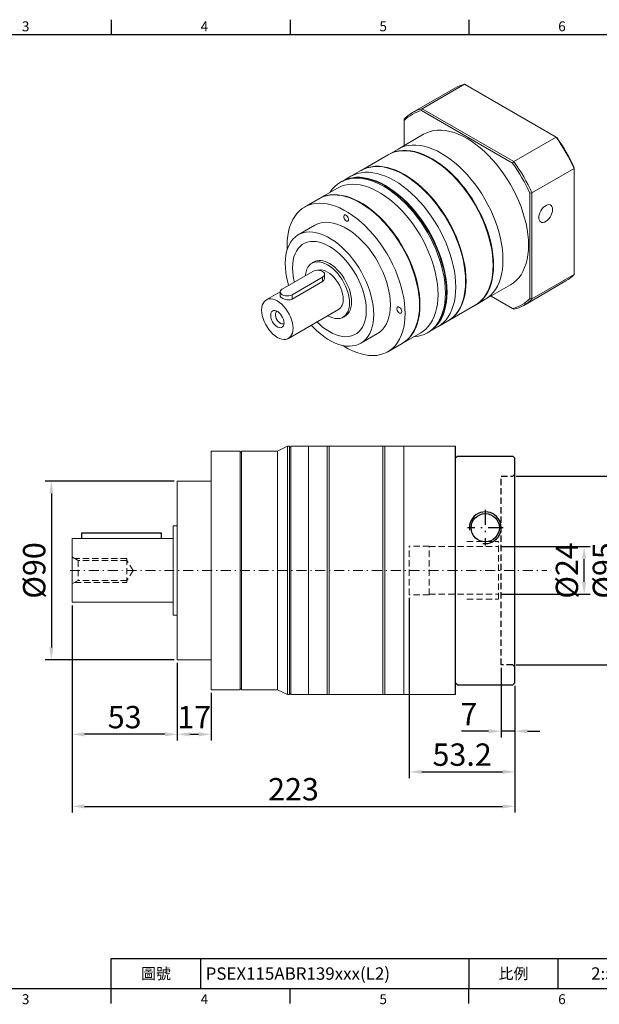
# Model space of a CAD drawing. Units: millimetres. Extents: x -20 to 2082, y -10 to 490.
# Drawn here: x 1524 to 1815, y -8 to 488 of the extents above; entities that cross this region are included whole.
import ezdxf
from ezdxf.enums import TextEntityAlignment as Align

# ---------------------------------------------------------------- set-up
doc = ezdxf.new("R2010")
doc.units = ezdxf.units.MM
doc.linetypes.add('CENTER2', pattern=[9.5, 5, -2, 0.5, -2])
doc.linetypes.add('HIDDEN2', pattern=[4.7625, 3.175, -1.5875])
doc.layers.add('DIM', color=3, linetype='Continuous')
for name, color, linetype, lineweight in [('中心', 3, 'CENTER2', 18), ('標註', 4, 'Continuous', 18), ('虛線', 1, 'HIDDEN2', 20)]:
    doc.layers.add(name, color=color, linetype=linetype, lineweight=lineweight)
doc.styles.add('ATTDEF', font='txt')
doc.styles.add('mytxt', font='gbeitc.shx', dxfattribs={"bigfont": 'chineset.shx'})
doc.dimstyles.new('X2.5', dxfattribs={"dimscale": 2.5, "dimtxt": 4.5, "dimasz": 2.5, "dimexe": 1.25, "dimexo": 0.625, "dimtad": 1, "dimdsep": 46, "dimtxsty": 'mytxt', "dimcen": 2.5, "dimclrd": 256, "dimclre": 256, "dimclrt": 256, "dimadec": 0, "dimazin": 2, "dimtfac": 1, "dimtmove": 0, "dimatfit": 3, "dimfxl": 0, "dimarcsym": 0})

# ---------------------------------------------------------------- blocks, each defined once
blk = doc.blocks.new('*D21')
at = {"layer": 'Defpoints', "color": 0}
for p in [(1765.93, 162.84), (1772.93, 153.84), (1765.93, 129.46)]:
    blk.add_point(p, dxfattribs=at)
at = {"layer": '標註', "lineweight": -2}
for p, q in [((1765.93, 161.28), (1765.93, 126.33)), ((1772.93, 152.28), (1772.93, 126.33)), ((1759.68, 129.46), (1746.08, 129.46)), ((1772.93, 129.46), (1765.93, 129.46)), ((1779.18, 129.46), (1785.43, 129.46))]:
    blk.add_line(p, q, dxfattribs=at)
at = {"layer": '標註'}
for points in [[(1759.68, 130.5), (1759.68, 128.41), (1765.93, 129.46)], [(1779.18, 130.5), (1779.18, 128.41), (1772.93, 129.46)]]:
    blk.add_solid(points, dxfattribs=at)
at = {"layer": '標註', "insert": (1749.76, 136.64), "char_height": 11.25, "attachment_point": 5, "style": 'mytxt'}
blk.add_mtext('7', dxfattribs=at)
blk = doc.blocks.new('*D22')
at = {"layer": 'Defpoints', "color": 0}
for p in [(1719.73, 198.09), (1772.93, 153.84), (1772.93, 109.01)]:
    blk.add_point(p, dxfattribs=at)
at = {"layer": '標註', "lineweight": -2}
for p, q in [((1719.73, 196.53), (1719.73, 105.88)), ((1772.93, 152.28), (1772.93, 105.88)), ((1725.98, 109.01), (1766.68, 109.01))]:
    blk.add_line(p, q, dxfattribs=at)
at = {"layer": '標註'}
for points in [[(1725.98, 110.05), (1725.98, 107.97), (1719.73, 109.01)], [(1766.68, 110.05), (1766.68, 107.97), (1772.93, 109.01)]]:
    blk.add_solid(points, dxfattribs=at)
at = {"layer": '標註', "insert": (1746.33, 116.2), "char_height": 11.25, "attachment_point": 5, "style": 'mytxt'}
blk.add_mtext('53.2', dxfattribs=at)
blk = doc.blocks.new('*D23')
at = {"layer": 'Defpoints', "color": 0}
for p in [(1549.93, 194.34), (1602.93, 165.34), (1549.93, 127.89)]:
    blk.add_point(p, dxfattribs=at)
at = {"layer": '標註', "lineweight": -2}
for p, q in [((1549.93, 192.78), (1549.93, 124.77)), ((1602.93, 163.78), (1602.93, 124.77)), ((1596.68, 127.89), (1556.18, 127.89))]:
    blk.add_line(p, q, dxfattribs=at)
at = {"layer": '標註'}
for points in [[(1556.18, 128.94), (1556.18, 126.85), (1549.93, 127.89)], [(1596.68, 128.94), (1596.68, 126.85), (1602.93, 127.89)]]:
    blk.add_solid(points, dxfattribs=at)
at = {"layer": '標註', "insert": (1576.43, 135.08), "char_height": 11.25, "attachment_point": 5, "style": 'mytxt'}
blk.add_mtext('53', dxfattribs=at)
blk = doc.blocks.new('*D24')
at = {"layer": 'Defpoints', "color": 0}
for p in [(1549.93, 194.34), (1772.93, 153.84), (1772.93, 91.61)]:
    blk.add_point(p, dxfattribs=at)
at = {"layer": '標註', "lineweight": -2}
for p, q in [((1549.93, 192.78), (1549.93, 88.49)), ((1772.93, 152.28), (1772.93, 88.49)), ((1556.18, 91.61), (1766.68, 91.61))]:
    blk.add_line(p, q, dxfattribs=at)
at = {"layer": '標註'}
for points in [[(1556.18, 92.65), (1556.18, 90.57), (1549.93, 91.61)], [(1766.68, 92.65), (1766.68, 90.57), (1772.93, 91.61)]]:
    blk.add_solid(points, dxfattribs=at)
at = {"layer": '標註', "insert": (1661.43, 98.8), "char_height": 11.25, "attachment_point": 5, "style": 'mytxt'}
blk.add_mtext('223', dxfattribs=at)
blk = doc.blocks.new('*D25')
at = {"layer": 'Defpoints', "color": 0}
for p in [(1764.73, 222.34), (1807.75, 222.34), (1764.73, 198.34)]:
    blk.add_point(p, dxfattribs=at)
at = {"layer": '標註', "lineweight": -2}
for p, q in [((1766.29, 222.34), (1810.87, 222.34)), ((1807.75, 204.59), (1807.75, 216.09)), ((1766.29, 198.34), (1810.87, 198.34))]:
    blk.add_line(p, q, dxfattribs=at)
at = {"layer": '標註'}
for points in [[(1806.71, 216.09), (1808.79, 216.09), (1807.75, 222.34)], [(1806.71, 204.59), (1808.79, 204.59), (1807.75, 198.34)]]:
    blk.add_solid(points, dxfattribs=at)
at = {"layer": '標註', "insert": (1800.56, 210.34), "char_height": 11.25, "attachment_point": 5, "rotation": 90, "style": 'mytxt'}
blk.add_mtext('%%c24', dxfattribs=at)
blk = doc.blocks.new('*D26')
at = {"layer": 'Defpoints', "color": 0}
for p in [(1602.93, 255.34), (1539.52, 165.34), (1602.93, 165.34)]:
    blk.add_point(p, dxfattribs=at)
at = {"layer": '標註', "lineweight": -2}
for p, q in [((1601.37, 255.34), (1536.4, 255.34)), ((1539.52, 249.09), (1539.52, 171.59)), ((1601.37, 165.34), (1536.4, 165.34))]:
    blk.add_line(p, q, dxfattribs=at)
at = {"layer": '標註'}
for points in [[(1538.48, 249.09), (1540.57, 249.09), (1539.52, 255.34)], [(1538.48, 171.59), (1540.57, 171.59), (1539.52, 165.34)]]:
    blk.add_solid(points, dxfattribs=at)
at = {"layer": '標註', "insert": (1532.34, 210.34), "char_height": 11.25, "attachment_point": 5, "rotation": 90, "style": 'mytxt'}
blk.add_mtext('%%c90', dxfattribs=at)
blk = doc.blocks.new('*D27')
at = {"layer": 'Defpoints', "color": 0}
for p in [(1602.93, 165.34), (1619.93, 150.34), (1619.93, 127.89)]:
    blk.add_point(p, dxfattribs=at)
at = {"layer": '標註', "lineweight": -2}
for p, q in [((1602.93, 163.78), (1602.93, 124.77)), ((1619.93, 148.78), (1619.93, 124.77)), ((1609.18, 127.89), (1613.68, 127.89))]:
    blk.add_line(p, q, dxfattribs=at)
at = {"layer": '標註'}
for points in [[(1609.18, 128.94), (1609.18, 126.85), (1602.93, 127.89)], [(1613.68, 128.94), (1613.68, 126.85), (1619.93, 127.89)]]:
    blk.add_solid(points, dxfattribs=at)
at = {"layer": '標註', "insert": (1611.43, 135.08), "char_height": 11.25, "attachment_point": 5, "style": 'mytxt'}
blk.add_mtext('17', dxfattribs=at)
blk = doc.blocks.new('*D28')
at = {"layer": 'Defpoints', "color": 0}
for p in [(1771.93, 257.84), (1826.35, 257.84), (1771.93, 162.84)]:
    blk.add_point(p, dxfattribs=at)
at = {"layer": '標註', "lineweight": -2}
for p, q in [((1773.49, 257.84), (1829.47, 257.84)), ((1826.35, 169.09), (1826.35, 251.59)), ((1773.49, 162.84), (1829.47, 162.84))]:
    blk.add_line(p, q, dxfattribs=at)
at = {"layer": '標註'}
for points in [[(1825.31, 251.59), (1827.39, 251.59), (1826.35, 257.84)], [(1825.31, 169.09), (1827.39, 169.09), (1826.35, 162.84)]]:
    blk.add_solid(points, dxfattribs=at)
at = {"layer": '標註', "insert": (1819.16, 210.34), "char_height": 11.25, "attachment_point": 5, "rotation": 90, "style": 'mytxt'}
blk.add_mtext('%%c95', dxfattribs=at)
blk = doc.blocks.new('gja420')
at = {"color": 0}
for p, q in [((101.5, 195), (101.5, 192)), ((137.5, 195), (137.5, 192)), ((173.5, 195), (173.5, 192)), ((0, 192), (275, 192)), ((101.5, 6), (275, 6)), ((101.5, 0), (101.5, 6)), ((119.5, 0), (119.5, 6)), ((173.5, 6), (173.5, 0)), ((173.5, 6), (173.5, 0)), ((191.5, 0), (191.5, 6)), ((0, 0), (275, 0)), ((101.5, -3), (101.5, 0)), ((137.5, -3), (137.5, 0)), ((173.5, -3), (173.5, 0))]:
    blk.add_line(p, q, dxfattribs=at)
at = {"layer": 'DIM'}
blk.add_line((199.5, 0), (199.5, 0), dxfattribs=at)
at = {"color": 0}
for s, p in [('3', (83.5, 192.66)), ('4', (119.5, 192.66)), ('5', (155.5, 192.66)), ('6', (191.5, 192.66)), ('3', (83.5, -3.16)), ('4', (119.5, -3.16)), ('5', (155.5, -3.16)), ('6', (191.5, -3.16))]:
    blk.add_text(s, height=2, dxfattribs=at).set_placement(p)
at = {"color": 0, "char_height": 2.2, "width": 7, "attachment_point": 5}
for s, insert in [('\\f標楷體|b0|i0|c136|p65;圖號', (110.5, 3)), ('{\\fDFKai-SB|b0|i0|c136|p65;比例}', (182.5, 3))]:
    blk.add_mtext(s, dxfattribs=dict(at, insert=insert))
at = {"color": 4, "style": 'ATTDEF'}
blk.add_attdef('料號', text='', height=2.5, dxfattribs=at).set_placement((120.5, 3), align=Align.MIDDLE_LEFT)
for tag, p in [('比例', (200.5, 3)), ('版本', (236.5, 3))]:
    blk.add_attdef(tag, text='', height=2.5, dxfattribs=at).set_placement(p, align=Align.MIDDLE_CENTER)

msp = doc.modelspace()

# ---------------------------------------------------------------- linework, layer by layer
at = {"color": 7, "linetype": 'Continuous', "lineweight": 15}
for p, q in [((1742.609, 453.02), (1721.325, 440.733)), ((1726.239, 442.713), (1747.523, 455)), ((1793.691, 428.348), (1747.523, 455)), ((1726.239, 442.713), (1725.903, 441.764)), ((1771.752, 415.296), (1725.903, 441.764)), ((1726.239, 442.713), (1772.407, 416.061)), ((1717.149, 437.465), (1717.149, 436.709)), ((1717.149, 436.709), (1717.149, 424.178)), ((1726.954, 429.839), (1714.085, 422.409)), ((1772.407, 416.061), (1793.691, 428.348)), ((1793.691, 428.348), (1794.026, 428.154)), ((1714.085, 422.409), (1709.383, 419.695)), ((1709.135, 419.552), (1695.524, 411.694)), ((1695.276, 411.551), (1690.326, 408.694)), ((1772.407, 416.061), (1771.752, 415.296)), ((1781.496, 400.318), (1802.78, 412.605)), ((1802.78, 412.605), (1802.78, 412.992)), ((1802.78, 359.292), (1802.78, 412.605)), ((1690.326, 408.694), (1685.921, 406.15)), ((1683.529, 402.749), (1674.422, 397.491)), ((1685.674, 406.008), (1685.129, 405.693)), ((1674.174, 397.348), (1666.948, 393.177)), ((1780.506, 400.134), (1781.496, 400.318)), ((1780.506, 347.189), (1780.506, 400.134)), ((1781.496, 400.318), (1781.496, 347.005)), ((1672.197, 384.083), (1663.783, 379.225)), ((1672.434, 365.953), (1670.702, 364.953)), ((1671.117, 360.805), (1655.772, 351.947)), ((1660.722, 349.089), (1676.066, 357.947)), ((1676.066, 355.775), (1676.066, 357.947)), ((1677.092, 357.434), (1677.092, 359.376)), ((1781.496, 347.005), (1802.78, 359.292)), ((1660.722, 346.916), (1676.066, 355.775)), ((1757.832, 346.63), (1770.701, 354.059)), ((1777.32, 343.736), (1798.604, 356.023)), ((1654.749, 350.57), (1647.698, 346.5)), ((1654.747, 350.518), (1654.747, 348.576)), ((1660.722, 346.916), (1660.722, 349.089)), ((1760.898, 348.4), (1771.752, 342.134)), ((1772.407, 341.756), (1760.898, 348.4)), ((1780.506, 347.189), (1781.496, 347.005)), ((1739.27, 335.915), (1752.882, 343.773)), ((1753.129, 343.915), (1757.832, 346.63)), ((1771.752, 342.134), (1772.407, 341.756)), ((1658.897, 327.101), (1684.141, 341.674)), ((1686.381, 337.794), (1688.112, 338.793)), ((1729.668, 330.371), (1734.073, 332.914)), ((1734.073, 332.914), (1739.023, 335.772)), ((1695.28, 324.664), (1703.695, 329.522)), ((1716.418, 324.743), (1725.526, 330.001)), ((1728.876, 329.914), (1729.42, 330.228)), ((1708.944, 320.428), (1716.171, 324.6)), ((1658.428, 272.843), (1653.428, 270.343)), ((1659.378, 272.843), (1658.428, 272.843)), ((1658.428, 272.843), (1658.428, 147.843)), ((1659.378, 272.843), (1659.378, 147.843)), ((1668.928, 272.843), (1660.178, 272.843)), ((1660.178, 272.843), (1660.178, 147.843)), ((1716.928, 272.843), (1668.928, 272.843)), ((1668.928, 269.343), (1668.928, 272.843)), ((1678.428, 147.843), (1678.428, 272.843)), ((1679.428, 147.843), (1679.428, 272.843)), ((1706.428, 147.843), (1706.428, 272.843)), ((1707.428, 147.843), (1707.428, 272.843)), ((1716.928, 272.843), (1742.928, 272.843)), ((1716.928, 147.843), (1716.928, 272.843)), ((1634.528, 270.343), (1619.928, 270.343)), ((1619.928, 270.343), (1619.928, 150.343)), ((1634.528, 270.343), (1634.528, 150.343)), ((1635.328, 269.943), (1634.528, 269.943)), ((1653.428, 270.343), (1635.328, 270.343)), ((1635.328, 270.343), (1635.328, 150.343)), ((1653.428, 270.343), (1653.428, 150.343)), ((1660.178, 272.443), (1659.378, 272.443)), ((1668.928, 270.553), (1668.928, 268.576)), ((1668.928, 269.343), (1668.928, 262.343)), ((1668.928, 262.343), (1668.928, 268.576)), ((1668.928, 262.343), (1668.928, 227.135)), ((1668.928, 158.343), (1668.928, 262.343)), ((1619.928, 255.343), (1602.928, 255.343)), ((1602.928, 255.343), (1602.928, 247.843)), ((1602.928, 172.843), (1602.928, 247.843)), ((1600.928, 187.843), (1600.928, 232.843)), ((1600.928, 232.843), (1602.928, 232.843)), ((1549.928, 194.343), (1549.928, 226.343)), ((1549.928, 226.343), (1600.928, 226.343)), ((1668.928, 224.816), (1668.928, 161.129)), ((1549.928, 194.343), (1600.928, 194.343)), ((1600.928, 187.843), (1602.928, 187.843)), ((1602.928, 172.843), (1602.928, 165.343)), ((1602.928, 165.343), (1619.928, 165.343)), ((1668.928, 158.343), (1668.928, 151.343)), ((1668.928, 152.11), (1668.928, 158.343)), ((1634.528, 150.343), (1619.928, 150.343)), ((1635.328, 150.743), (1634.528, 150.743)), ((1653.428, 150.343), (1635.328, 150.343)), ((1658.428, 147.843), (1653.428, 150.343)), ((1668.928, 152.11), (1668.928, 150.133)), ((1668.928, 147.843), (1668.928, 151.343)), ((1668.928, 150.133), (1668.928, 147.843)), ((1659.378, 147.843), (1658.428, 147.843)), ((1660.178, 148.243), (1659.378, 148.243)), ((1668.928, 147.843), (1660.178, 147.843)), ((1716.928, 147.843), (1668.928, 147.843)), ((1716.928, 147.843), (1742.928, 147.843))]:
    msp.add_line(p, q, dxfattribs=at)
at = {"color": 0}
for p, q in [((1742.928, 147.843), (1742.928, 272.843)), ((1743.928, 267.843), (1742.928, 266.843)), ((1743.928, 267.843), (1771.928, 267.843)), ((1772.928, 266.843), (1771.928, 267.843)), ((1772.928, 153.843), (1772.928, 266.843)), ((1554.928, 226.343), (1554.928, 229.343)), ((1554.928, 229.343), (1594.928, 229.343)), ((1594.928, 226.343), (1594.928, 229.343)), ((1742.928, 153.843), (1743.928, 152.843)), ((1771.928, 152.843), (1772.928, 153.843)), ((1743.928, 152.843), (1771.928, 152.843))]:
    msp.add_line(p, q, dxfattribs=at)
at = {"color": 1, "linetype": 'HIDDEN2'}
for p, q in [((1765.928, 162.843), (1765.928, 257.843)), ((1765.928, 257.843), (1771.928, 257.843)), ((1772.928, 258.843), (1771.928, 257.843)), ((1771.928, 162.843), (1765.928, 162.843)), ((1772.928, 161.843), (1771.928, 162.843))]:
    msp.add_line(p, q, dxfattribs=at)
at = {"color": 0, "linetype": 'CENTER2', "ltscale": 1.5}
for p, q in [((1757.928, 240.843), (1757.928, 222.843)), ((1766.997, 231.843), (1748.997, 231.843))]:
    msp.add_line(p, q, dxfattribs=at)
at = {"color": 7, "linetype": 'Continuous', "lineweight": 15, "flags": 128}
for points in [[(1726.954, 429.839), (1728.569, 430.642), (1730.289, 431.25), (1732.102, 431.657), (1734.002, 431.862), (1735.976, 431.863), (1738.017, 431.661), (1740.112, 431.257), (1742.252, 430.652), (1744.425, 429.851), (1746.621, 428.856), (1748.828, 427.673), (1751.035, 426.308), (1753.23, 424.767), (1755.404, 423.06), (1757.543, 421.194), (1759.639, 419.179), (1761.679, 417.025), (1763.654, 414.744), (1765.553, 412.346), (1767.367, 409.845), (1769.086, 407.252), (1770.703, 404.581), (1772.208, 401.846), (1773.593, 399.06), (1774.853, 396.239), (1775.98, 393.395), (1776.968, 390.544), (1777.813, 387.7), (1778.511, 384.878), (1779.057, 382.092), (1779.449, 379.356), (1779.685, 376.684), (1779.764, 374.09), (1779.685, 371.587), (1779.449, 369.188), (1779.057, 366.904), (1778.511, 364.749), (1777.813, 362.732), (1776.968, 360.864), (1775.98, 359.154), (1774.853, 357.611), (1773.593, 356.244), (1772.208, 355.058), (1770.703, 354.06), (1770.701, 354.059)], [(1709.135, 419.552), (1710.75, 420.355), (1712.469, 420.963), (1714.283, 421.37), (1716.183, 421.575), (1718.157, 421.576), (1720.198, 421.374), (1722.293, 420.97), (1724.433, 420.366), (1726.606, 419.564), (1728.802, 418.569), (1731.009, 417.386), (1733.216, 416.021), (1735.411, 414.481), (1737.585, 412.773), (1739.724, 410.907), (1741.82, 408.892), (1743.86, 406.739), (1745.835, 404.457), (1747.734, 402.06), (1749.548, 399.558), (1751.267, 396.965), (1752.884, 394.294), (1754.388, 391.559), (1755.774, 388.774), (1757.034, 385.952), (1758.16, 383.108), (1759.149, 380.257), (1759.994, 377.413), (1760.691, 374.591), (1761.238, 371.805), (1761.63, 369.069), (1761.866, 366.397), (1761.945, 363.803), (1761.866, 361.3), (1761.63, 358.901), (1761.238, 356.618), (1760.691, 354.462), (1759.994, 352.445), (1759.149, 350.577), (1758.16, 348.867), (1757.034, 347.325), (1755.774, 345.957), (1754.388, 344.771), (1752.884, 343.774), (1752.882, 343.773)], [(1709.259, 419.623), (1709.381, 419.694), (1710.997, 420.498), (1712.717, 421.106), (1714.531, 421.513), (1716.43, 421.718), (1718.405, 421.719), (1720.445, 421.517), (1722.54, 421.113), (1724.68, 420.508), (1726.853, 419.707), (1729.049, 418.712), (1731.256, 417.529), (1733.463, 416.164), (1735.659, 414.623), (1737.832, 412.916), (1739.972, 411.05), (1742.067, 409.035), (1744.107, 406.882), (1746.082, 404.6), (1747.981, 402.202), (1749.795, 399.701), (1751.515, 397.108), (1753.131, 394.437), (1754.636, 391.702), (1756.022, 388.917), (1757.281, 386.095), (1758.408, 383.251), (1759.396, 380.4), (1760.242, 377.556), (1760.939, 374.734), (1761.485, 371.948), (1761.877, 369.212), (1762.113, 366.54), (1762.192, 363.946), (1762.113, 361.443), (1761.877, 359.044), (1761.485, 356.761), (1760.939, 354.605), (1760.242, 352.588), (1759.396, 350.72), (1758.408, 349.01), (1757.281, 347.467), (1756.022, 346.1), (1754.636, 344.914), (1753.131, 343.916), (1753.005, 343.845)], [(1714.085, 422.409), (1715.7, 423.213), (1717.419, 423.82), (1719.233, 424.228), (1721.132, 424.432), (1723.107, 424.434), (1725.147, 424.232), (1727.243, 423.828), (1729.382, 423.223), (1731.556, 422.421), (1733.751, 421.426), (1735.958, 420.243), (1738.165, 418.878), (1740.361, 417.338), (1742.534, 415.631), (1744.674, 413.765), (1746.769, 411.75), (1748.81, 409.596), (1750.784, 407.315), (1752.684, 404.917), (1754.498, 402.415), (1756.217, 399.823), (1757.833, 397.152), (1759.338, 394.417), (1760.724, 391.631), (1761.983, 388.809), (1763.11, 385.966), (1764.099, 383.115), (1764.944, 380.271), (1765.641, 377.449), (1766.187, 374.662), (1766.579, 371.926), (1766.815, 369.255), (1766.894, 366.661), (1766.815, 364.158), (1766.579, 361.758), (1766.187, 359.475), (1765.641, 357.32), (1764.944, 355.303), (1764.099, 353.434), (1763.11, 351.725), (1761.983, 350.182), (1760.724, 348.814), (1759.338, 347.629), (1757.833, 346.631), (1757.832, 346.63)], [(1714.085, 422.409), (1715.7, 423.213), (1717.419, 423.82), (1719.233, 424.228), (1721.132, 424.432), (1723.107, 424.434), (1725.147, 424.232), (1727.243, 423.828), (1729.382, 423.223), (1731.556, 422.421), (1733.751, 421.426), (1735.958, 420.243), (1738.165, 418.878), (1740.361, 417.338), (1742.534, 415.631), (1744.674, 413.765), (1746.769, 411.75), (1748.81, 409.596), (1750.784, 407.315), (1752.684, 404.917), (1754.498, 402.415), (1756.217, 399.823), (1757.833, 397.152), (1759.338, 394.417), (1760.724, 391.631), (1761.983, 388.809), (1763.11, 385.966), (1764.099, 383.115), (1764.944, 380.271), (1765.641, 377.449), (1766.187, 374.662), (1766.579, 371.926), (1766.815, 369.255), (1766.894, 366.661), (1766.815, 364.158), (1766.579, 361.758), (1766.187, 359.475), (1765.641, 357.32), (1764.944, 355.303), (1764.099, 353.434), (1763.11, 351.725), (1761.983, 350.182), (1760.724, 348.814), (1759.338, 347.629), (1757.833, 346.631), (1757.832, 346.63)], [(1725.491, 419.998), (1727.382, 419.254), (1729.592, 418.209), (1731.811, 416.974), (1734.027, 415.556), (1736.229, 413.962), (1738.405, 412.2), (1740.543, 410.28), (1742.633, 408.211), (1744.664, 406.005), (1746.625, 403.672), (1748.506, 401.226), (1750.297, 398.678), (1751.988, 396.042), (1753.572, 393.332), (1755.039, 390.562), (1756.382, 387.747), (1757.594, 384.9), (1758.669, 382.037), (1759.601, 379.173), (1760.385, 376.323), (1761.017, 373.501), (1761.494, 370.723), (1761.814, 368.002), (1761.974, 365.353), (1761.974, 362.791), (1761.814, 360.327), (1761.494, 357.975), (1761.448, 357.713)], [(1695.276, 411.551), (1696.891, 412.355), (1698.61, 412.962), (1700.424, 413.369), (1702.323, 413.574), (1704.298, 413.576), (1706.338, 413.374), (1708.434, 412.969), (1710.573, 412.365), (1712.747, 411.563), (1714.942, 410.568), (1717.149, 409.385), (1719.356, 408.02), (1721.552, 406.48), (1723.725, 404.772), (1725.865, 402.907), (1727.96, 400.892), (1730.001, 398.738), (1731.975, 396.456), (1733.875, 394.059), (1735.689, 391.557), (1737.408, 388.964), (1739.024, 386.294), (1740.529, 383.559), (1741.915, 380.773), (1743.174, 377.951), (1744.301, 375.107), (1745.29, 372.256), (1746.135, 369.413), (1746.832, 366.59), (1747.378, 363.804), (1747.77, 361.068), (1748.006, 358.396), (1748.085, 355.802), (1748.006, 353.299), (1747.77, 350.9), (1747.378, 348.617), (1746.832, 346.461), (1746.135, 344.444), (1745.29, 342.576), (1744.301, 340.866), (1743.174, 339.324), (1741.915, 337.956), (1740.529, 336.77), (1739.024, 335.773), (1739.023, 335.772)], [(1695.4, 411.622), (1695.522, 411.693), (1697.138, 412.497), (1698.858, 413.105), (1700.672, 413.512), (1702.571, 413.717), (1704.546, 413.718), (1706.586, 413.517), (1708.681, 413.112), (1710.821, 412.508), (1712.994, 411.706), (1715.19, 410.711), (1717.397, 409.528), (1719.604, 408.163), (1721.799, 406.623), (1723.973, 404.915), (1726.112, 403.049), (1728.208, 401.034), (1730.248, 398.881), (1732.223, 396.599), (1734.122, 394.202), (1735.936, 391.7), (1737.656, 389.107), (1739.272, 386.437), (1740.777, 383.701), (1742.162, 380.916), (1743.422, 378.094), (1744.549, 375.25), (1745.537, 372.399), (1746.382, 369.555), (1747.08, 366.733), (1747.626, 363.947), (1748.018, 361.211), (1748.254, 358.539), (1748.333, 355.945), (1748.254, 353.442), (1748.018, 351.043), (1747.626, 348.76), (1747.08, 346.604), (1746.382, 344.587), (1745.537, 342.719), (1744.549, 341.009), (1743.422, 339.467), (1742.162, 338.099), (1740.777, 336.913), (1739.272, 335.916), (1739.146, 335.844)], [(1711.631, 411.998), (1713.522, 411.253), (1715.733, 410.208), (1717.952, 408.973), (1720.168, 407.555), (1722.37, 405.961), (1724.545, 404.199), (1726.684, 402.279), (1728.774, 400.21), (1730.805, 398.004), (1732.766, 395.672), (1734.647, 393.225), (1736.437, 390.677), (1738.129, 388.042), (1739.712, 385.332), (1741.18, 382.562), (1742.523, 379.746), (1743.735, 376.899), (1744.81, 374.036), (1745.742, 371.172), (1746.526, 368.322), (1747.158, 365.5), (1747.635, 362.722), (1747.955, 360.001), (1748.115, 357.353), (1748.115, 354.79), (1747.955, 352.326), (1747.635, 349.974), (1747.588, 349.712)], [(1737.938, 349.945), (1737.859, 352.539), (1737.623, 355.21), (1737.231, 357.946), (1736.685, 360.733), (1735.988, 363.555), (1735.143, 366.399), (1734.154, 369.25), (1733.027, 372.093), (1731.768, 374.915), (1730.382, 377.701), (1728.877, 380.436), (1727.261, 383.107), (1725.542, 385.699), (1723.728, 388.201), (1721.828, 390.599), (1719.854, 392.88), (1717.813, 395.034), (1715.718, 397.049), (1713.578, 398.915), (1711.405, 400.622), (1709.209, 402.162), (1707.002, 403.527), (1704.795, 404.71), (1702.6, 405.705), (1700.426, 406.507), (1698.287, 407.112), (1696.191, 407.516), (1694.151, 407.718), (1692.176, 407.716), (1690.277, 407.512), (1688.463, 407.104), (1686.744, 406.497), (1685.127, 405.692), (1683.623, 404.695), (1682.237, 403.509), (1680.977, 402.141), (1679.879, 400.642)], [(1738.483, 350.259), (1738.404, 352.853), (1738.168, 355.525), (1737.776, 358.261), (1737.23, 361.047), (1736.532, 363.869), (1735.687, 366.713), (1734.699, 369.564), (1733.572, 372.408), (1732.312, 375.23), (1730.927, 378.015), (1729.422, 380.75), (1727.806, 383.421), (1726.086, 386.014), (1724.272, 388.515), (1722.373, 390.913), (1720.398, 393.194), (1718.358, 395.348), (1716.262, 397.363), (1714.123, 399.229), (1711.949, 400.936), (1709.754, 402.477), (1707.547, 403.842), (1705.34, 405.025), (1703.144, 406.02), (1700.971, 406.821), (1698.831, 407.426), (1696.736, 407.83), (1694.696, 408.032), (1692.721, 408.031), (1690.822, 407.826), (1689.008, 407.419), (1687.288, 406.811), (1685.674, 406.008)], [(1738.73, 350.402), (1738.651, 352.996), (1738.415, 355.668), (1738.023, 358.404), (1737.477, 361.19), (1736.78, 364.012), (1735.935, 366.856), (1734.946, 369.707), (1733.819, 372.551), (1732.56, 375.372), (1731.174, 378.158), (1729.669, 380.893), (1728.053, 383.564), (1726.334, 386.157), (1724.52, 388.658), (1722.62, 391.056), (1720.646, 393.337), (1718.605, 395.491), (1716.51, 397.506), (1714.37, 399.372), (1712.197, 401.079), (1710.001, 402.619), (1707.794, 403.984), (1705.587, 405.168), (1703.392, 406.162), (1701.218, 406.964), (1699.079, 407.569), (1696.983, 407.973), (1694.943, 408.175), (1692.968, 408.174), (1691.069, 407.969), (1689.255, 407.562), (1687.536, 406.954), (1685.919, 406.149), (1685.798, 406.078)], [(1690.326, 408.694), (1691.941, 409.497), (1693.66, 410.105), (1695.474, 410.512), (1697.374, 410.717), (1699.348, 410.718), (1701.389, 410.516), (1703.484, 410.112), (1705.624, 409.507), (1707.797, 408.706), (1709.993, 407.711), (1712.2, 406.528), (1714.407, 405.163), (1716.602, 403.622), (1718.775, 401.915), (1720.915, 400.049), (1723.011, 398.034), (1725.051, 395.88), (1727.026, 393.599), (1728.925, 391.201), (1730.739, 388.7), (1732.458, 386.107), (1734.075, 383.436), (1735.579, 380.701), (1736.965, 377.916), (1738.225, 375.094), (1739.351, 372.25), (1740.34, 369.399), (1741.185, 366.555), (1741.882, 363.733), (1742.429, 360.947), (1742.821, 358.211), (1743.057, 355.539), (1743.136, 352.945), (1743.057, 350.442), (1742.821, 348.043), (1742.429, 345.76), (1741.882, 343.604), (1741.185, 341.587), (1740.34, 339.719), (1739.351, 338.009), (1738.225, 336.466), (1736.965, 335.099), (1735.579, 333.913), (1734.075, 332.915), (1734.073, 332.914)], [(1743.136, 352.945), (1743.057, 355.539), (1742.821, 358.211), (1742.429, 360.947), (1741.882, 363.733), (1741.185, 366.555), (1740.34, 369.399), (1739.351, 372.25), (1738.225, 375.094), (1736.965, 377.916), (1735.579, 380.701), (1734.075, 383.436), (1732.458, 386.107), (1730.739, 388.7), (1728.925, 391.201), (1727.026, 393.599), (1725.051, 395.88), (1723.011, 398.034), (1720.915, 400.049), (1718.775, 401.915), (1716.602, 403.622), (1714.407, 405.163), (1712.2, 406.528), (1709.993, 407.711), (1707.797, 408.706), (1705.624, 409.507), (1703.484, 410.112), (1701.389, 410.516), (1699.348, 410.718), (1697.374, 410.717), (1695.474, 410.512), (1693.66, 410.105), (1691.941, 409.497), (1690.326, 408.694)], [(1738.532, 350.516), (1738.452, 353.124), (1738.212, 355.81), (1737.814, 358.561), (1737.259, 361.363), (1736.55, 364.201), (1735.691, 367.06), (1734.687, 369.925), (1733.543, 372.782), (1732.265, 375.615), (1730.859, 378.41), (1729.332, 381.152), (1727.694, 383.826), (1725.951, 386.42), (1724.114, 388.918), (1722.192, 391.309), (1720.195, 393.58), (1718.133, 395.719), (1716.018, 397.715), (1713.859, 399.557), (1711.669, 401.236), (1709.458, 402.743), (1707.239, 404.07), (1705.023, 405.211), (1702.821, 406.159), (1702.029, 406.454)], [(1734.226, 349.23), (1734.147, 351.779), (1733.909, 354.406), (1733.515, 357.097), (1732.967, 359.838), (1732.266, 362.613), (1731.418, 365.408), (1730.426, 368.208), (1729.296, 370.999), (1728.034, 373.765), (1726.646, 376.492), (1725.14, 379.164), (1723.525, 381.769), (1721.808, 384.291), (1719.999, 386.717), (1718.107, 389.035), (1716.143, 391.233), (1714.117, 393.297), (1712.039, 395.218), (1709.922, 396.985), (1707.776, 398.589), (1705.612, 400.021), (1703.443, 401.273), (1701.279, 402.339), (1699.133, 403.213), (1697.016, 403.891), (1694.938, 404.368), (1692.912, 404.643), (1690.948, 404.714), (1689.056, 404.58), (1687.247, 404.242), (1685.53, 403.702), (1683.915, 402.963), (1683.529, 402.749)], [(1724.871, 343.83), (1724.792, 346.379), (1724.554, 349.006), (1724.16, 351.697), (1723.612, 354.437), (1722.911, 357.212), (1722.063, 360.007), (1721.071, 362.808), (1719.941, 365.599), (1718.679, 368.365), (1717.291, 371.091), (1715.785, 373.764), (1714.17, 376.368), (1712.453, 378.89), (1710.644, 381.317), (1708.752, 383.635), (1706.788, 385.832), (1704.762, 387.897), (1702.684, 389.818), (1700.567, 391.585), (1698.421, 393.188), (1696.257, 394.62), (1694.088, 395.872), (1691.924, 396.938), (1689.778, 397.813), (1687.661, 398.49), (1685.583, 398.968), (1683.557, 399.243), (1681.593, 399.313), (1679.701, 399.179), (1677.892, 398.842), (1676.175, 398.302), (1674.559, 397.563), (1674.174, 397.348)], [(1725.118, 343.973), (1725.039, 346.522), (1724.802, 349.149), (1724.408, 351.84), (1723.859, 354.58), (1723.159, 357.355), (1722.31, 360.15), (1721.318, 362.951), (1720.188, 365.741), (1718.926, 368.507), (1717.539, 371.234), (1716.033, 373.907), (1714.417, 376.511), (1712.7, 379.033), (1710.891, 381.46), (1708.999, 383.778), (1707.035, 385.975), (1705.009, 388.039), (1702.932, 389.96), (1700.814, 391.727), (1698.668, 393.331), (1696.505, 394.763), (1694.335, 396.015), (1692.172, 397.081), (1690.026, 397.956), (1687.908, 398.633), (1685.831, 399.111), (1683.805, 399.386), (1681.841, 399.456), (1679.949, 399.322), (1678.14, 398.985), (1676.423, 398.445), (1674.807, 397.706), (1674.298, 397.419)], [(1724.92, 344.087), (1724.842, 346.619), (1724.606, 349.229), (1724.215, 351.901), (1723.67, 354.623), (1722.974, 357.38), (1722.131, 360.157), (1721.146, 362.939), (1720.023, 365.711), (1718.769, 368.458), (1717.391, 371.167), (1715.895, 373.821), (1714.291, 376.408), (1712.585, 378.914), (1710.788, 381.324), (1708.909, 383.627), (1706.958, 385.809), (1704.945, 387.86), (1702.882, 389.768), (1700.778, 391.523), (1698.646, 393.116), (1696.497, 394.539), (1694.343, 395.783), (1692.193, 396.842), (1690.062, 397.71), (1689.881, 397.775)], [(1717.644, 339.658), (1717.565, 342.207), (1717.328, 344.834), (1716.934, 347.525), (1716.385, 350.265), (1715.685, 353.04), (1714.836, 355.836), (1713.844, 358.636), (1712.714, 361.427), (1711.452, 364.193), (1710.064, 366.919), (1708.559, 369.592), (1706.943, 372.196), (1705.226, 374.718), (1703.417, 377.145), (1701.525, 379.463), (1699.561, 381.66), (1697.535, 383.725), (1695.458, 385.646), (1693.34, 387.413), (1691.194, 389.016), (1689.03, 390.448), (1686.861, 391.701), (1684.698, 392.767), (1682.551, 393.641), (1680.434, 394.319), (1678.357, 394.796), (1676.331, 395.071), (1674.366, 395.141), (1672.475, 395.008), (1670.665, 394.67), (1668.949, 394.13), (1667.333, 393.391), (1665.827, 392.457), (1664.44, 391.332), (1663.177, 390.024), (1662.047, 388.538), (1661.055, 386.883), (1660.207, 385.067), (1659.507, 383.1), (1658.958, 380.994), (1658.564, 378.758), (1658.327, 376.405), (1658.247, 373.947), (1658.296, 371.965)], [(1791.891, 391.951), (1791.81, 392.764), (1791.57, 393.446), (1791.184, 393.964), (1790.669, 394.295), (1790.049, 394.423), (1789.353, 394.341), (1788.613, 394.054), (1787.865, 393.575), (1787.143, 392.927), (1786.481, 392.14), (1785.91, 391.25), (1785.457, 390.3), (1785.142, 389.333), (1784.981, 388.395), (1784.981, 387.53), (1785.142, 386.778), (1785.457, 386.174), (1785.91, 385.747), (1786.481, 385.517), (1787.143, 385.493), (1787.865, 385.679), (1788.613, 386.064), (1789.353, 386.631), (1790.049, 387.353), (1790.669, 388.196), (1791.184, 389.122), (1791.57, 390.086), (1791.81, 391.044), (1791.891, 391.951)], [(1689.183, 386.953), (1689.1, 387.518), (1688.86, 388.103), (1688.497, 388.629), (1688.06, 389.025), (1687.607, 389.238), (1687.2, 389.239), (1686.894, 389.027), (1686.729, 388.633), (1686.729, 388.107), (1686.894, 387.523), (1687.2, 386.958), (1687.607, 386.489), (1688.06, 386.179), (1688.497, 386.07), (1688.86, 386.177), (1689.1, 386.485), (1689.183, 386.953)], [(1710.22, 343.944), (1710.139, 346.172), (1709.899, 348.476), (1709.501, 350.84), (1708.947, 353.247), (1708.242, 355.68), (1707.391, 358.121), (1706.4, 360.552), (1705.276, 362.957), (1704.027, 365.317), (1702.662, 367.615), (1701.191, 369.836), (1699.624, 371.963), (1697.974, 373.981), (1696.251, 375.874), (1694.468, 377.631), (1692.638, 379.237), (1690.775, 380.682), (1688.891, 381.955), (1687, 383.046), (1685.117, 383.948), (1683.253, 384.655), (1681.424, 385.161), (1679.641, 385.463), (1677.918, 385.558), (1676.267, 385.447), (1674.701, 385.128), (1673.23, 384.606), (1672.197, 384.083)], [(1701.805, 339.086), (1701.725, 341.314), (1701.485, 343.618), (1701.086, 345.983), (1700.533, 348.39), (1699.828, 350.822), (1698.977, 353.263), (1697.985, 355.695), (1696.861, 358.099), (1695.612, 360.459), (1694.247, 362.758), (1692.776, 364.978), (1691.21, 367.105), (1689.559, 369.123), (1687.836, 371.017), (1686.054, 372.773), (1684.224, 374.38), (1682.36, 375.824), (1680.477, 377.097), (1678.586, 378.188), (1676.702, 379.091), (1674.839, 379.798), (1673.009, 380.304), (1671.226, 380.606), (1669.503, 380.701), (1667.853, 380.589), (1666.286, 380.271), (1664.815, 379.748), (1663.45, 379.026), (1662.201, 378.108), (1661.077, 377.001), (1660.086, 375.715), (1659.235, 374.256), (1658.53, 372.638), (1657.976, 370.87), (1657.578, 368.965), (1657.338, 366.938), (1657.257, 364.803), (1657.338, 362.576), (1657.578, 360.272), (1657.976, 357.907), (1658.53, 355.5), (1659.004, 353.812)], [(1698.093, 341.23), (1698.014, 343.253), (1697.777, 345.351), (1697.384, 347.504), (1696.839, 349.696), (1696.147, 351.907), (1695.313, 354.118), (1694.344, 356.311), (1693.248, 358.466), (1692.036, 360.566), (1690.717, 362.592), (1689.303, 364.528), (1687.805, 366.356), (1686.236, 368.061), (1684.611, 369.628), (1682.942, 371.045), (1681.244, 372.299), (1679.531, 373.379), (1677.819, 374.276), (1676.121, 374.983), (1674.452, 375.493), (1672.826, 375.803), (1671.258, 375.908), (1669.76, 375.81), (1668.345, 375.507), (1667.026, 375.004), (1665.814, 374.304), (1664.719, 373.413), (1663.75, 372.339), (1662.916, 371.091), (1662.223, 369.68), (1661.678, 368.117), (1661.286, 366.416), (1661.049, 364.592), (1660.97, 362.66), (1661.049, 360.637), (1661.286, 358.539), (1661.678, 356.385), (1661.887, 355.476)], [(1698.093, 341.23), (1698.014, 343.253), (1697.777, 345.351), (1697.384, 347.504), (1696.839, 349.696), (1696.147, 351.907), (1695.313, 354.118), (1694.344, 356.311), (1693.248, 358.466), (1692.036, 360.566), (1690.717, 362.592), (1689.303, 364.528), (1687.805, 366.356), (1686.236, 368.061), (1684.611, 369.628), (1682.942, 371.045), (1681.244, 372.299), (1679.531, 373.379), (1677.819, 374.276), (1676.121, 374.983), (1674.452, 375.493), (1672.826, 375.803), (1671.258, 375.908), (1669.76, 375.81), (1668.345, 375.507), (1667.026, 375.004), (1665.814, 374.304), (1664.719, 373.413), (1663.75, 372.339), (1662.916, 371.091), (1662.223, 369.68), (1661.678, 368.117), (1661.286, 366.416), (1661.049, 364.592), (1660.97, 362.66), (1661.049, 360.637), (1661.286, 358.539), (1661.678, 356.385), (1661.887, 355.476)], [(1689.629, 344.973), (1689.548, 346.563), (1689.307, 348.223), (1688.908, 349.929), (1688.359, 351.656), (1687.666, 353.379), (1686.84, 355.073), (1685.894, 356.712), (1684.84, 358.274), (1683.694, 359.736), (1682.473, 361.075), (1681.195, 362.273), (1679.878, 363.312), (1678.541, 364.177), (1677.205, 364.855), (1675.888, 365.337), (1674.61, 365.614), (1673.389, 365.685), (1672.243, 365.546), (1671.189, 365.201), (1670.242, 364.655), (1669.417, 363.914), (1668.724, 362.991), (1668.174, 361.898), (1667.776, 360.652), (1667.535, 359.271), (1667.485, 358.708)], [(1690.668, 345.516), (1690.587, 347.113), (1690.345, 348.78), (1689.944, 350.494), (1689.393, 352.229), (1688.697, 353.959), (1687.867, 355.661), (1686.916, 357.308), (1685.858, 358.877), (1684.707, 360.345), (1683.48, 361.69), (1682.196, 362.893), (1680.874, 363.937), (1679.531, 364.805), (1678.189, 365.487), (1676.866, 365.97), (1675.582, 366.25), (1674.356, 366.32), (1673.205, 366.181), (1672.146, 365.834), (1671.195, 365.285), (1670.95, 365.096)], [(1676.066, 357.947), (1676.623, 358.366), (1676.972, 358.853), (1677.092, 359.376), (1676.972, 359.899), (1676.623, 360.386), (1676.066, 360.805), (1675.342, 361.126), (1674.497, 361.328), (1673.592, 361.396), (1672.686, 361.328), (1671.842, 361.126), (1671.117, 360.805)], [(1686.461, 346.802), (1686.38, 348.15), (1686.14, 349.563), (1685.745, 351.014), (1685.204, 352.472), (1684.527, 353.907), (1683.728, 355.291), (1682.823, 356.595), (1681.831, 357.793), (1680.773, 358.86), (1679.668, 359.775), (1678.541, 360.519), (1677.414, 361.076), (1676.31, 361.436), (1675.251, 361.591), (1674.26, 361.539), (1673.669, 361.396)], [(1655.772, 351.947), (1655.216, 351.528), (1654.867, 351.041), (1654.747, 350.518), (1654.867, 349.995), (1655.216, 349.508), (1655.772, 349.089), (1656.497, 348.768), (1657.341, 348.566), (1658.247, 348.497), (1659.153, 348.566), (1659.997, 348.768), (1660.722, 349.089)], [(1734.073, 332.914), (1734.075, 332.915), (1735.579, 333.913), (1736.965, 335.099), (1738.225, 336.466), (1739.351, 338.009), (1740.34, 339.719), (1741.185, 341.587), (1741.882, 343.604), (1742.429, 345.76), (1742.821, 348.043), (1743.057, 350.442), (1743.136, 352.945)], [(1661.217, 332.229), (1661.137, 333.577), (1660.896, 334.99), (1660.502, 336.441), (1659.96, 337.899), (1659.283, 339.334), (1658.484, 340.718), (1657.579, 342.022), (1656.588, 343.22), (1655.529, 344.287), (1654.425, 345.202), (1653.298, 345.946), (1652.171, 346.503), (1651.066, 346.863), (1650.008, 347.019), (1649.016, 346.966), (1648.111, 346.706), (1647.312, 346.245), (1646.635, 345.591), (1646.094, 344.758), (1645.699, 343.764), (1645.459, 342.627), (1645.378, 341.372), (1645.459, 340.024), (1645.699, 338.611), (1646.094, 337.16), (1646.635, 335.702), (1647.312, 334.267), (1648.111, 332.883), (1649.016, 331.579), (1650.008, 330.381), (1651.066, 329.314), (1652.171, 328.399), (1653.298, 327.655), (1654.425, 327.098), (1655.529, 326.738), (1656.588, 326.582), (1657.579, 326.635), (1658.484, 326.895), (1659.283, 327.356), (1659.96, 328.01), (1660.502, 328.843), (1660.896, 329.837), (1661.137, 330.974), (1661.217, 332.229)], [(1721.875, 327.893), (1723.728, 328.096), (1725.542, 328.503), (1727.261, 329.11), (1728.877, 329.915), (1730.382, 330.913), (1731.768, 332.098), (1733.027, 333.466), (1734.154, 335.009), (1735.143, 336.718), (1735.988, 338.587), (1736.685, 340.604), (1737.231, 342.759), (1737.623, 345.042), (1737.859, 347.442), (1737.938, 349.945)], [(1725.526, 330.001), (1726.646, 330.721), (1728.034, 331.845), (1729.296, 333.154), (1730.426, 334.64), (1731.418, 336.295), (1732.266, 338.11), (1732.967, 340.077), (1733.515, 342.184), (1733.909, 344.42), (1734.147, 346.773), (1734.226, 349.23)], [(1729.42, 330.228), (1729.422, 330.229), (1730.927, 331.227), (1732.312, 332.413), (1733.572, 333.78), (1734.699, 335.323), (1735.687, 337.033), (1736.532, 338.901), (1737.23, 340.918), (1737.776, 343.074), (1738.168, 345.357), (1738.404, 347.756), (1738.483, 350.259)], [(1729.543, 330.3), (1729.669, 330.372), (1731.174, 331.37), (1732.56, 332.556), (1733.819, 333.923), (1734.946, 335.466), (1735.935, 337.176), (1736.78, 339.044), (1737.477, 341.061), (1738.023, 343.216), (1738.415, 345.5), (1738.651, 347.899), (1738.73, 350.402)], [(1678.654, 338.506), (1679.878, 337.892), (1681.195, 337.41), (1682.473, 337.132), (1683.694, 337.062), (1684.84, 337.2), (1685.894, 337.546), (1686.84, 338.092), (1687.666, 338.833), (1688.359, 339.756), (1688.908, 340.849), (1689.307, 342.095), (1689.548, 343.476), (1689.629, 344.973)], [(1686.629, 337.937), (1686.916, 338.055), (1687.867, 338.604), (1688.697, 339.348), (1689.393, 340.276), (1689.944, 341.373), (1690.345, 342.625), (1690.587, 344.012), (1690.668, 345.516)], [(1703.695, 329.522), (1704.027, 329.722), (1705.276, 330.64), (1706.4, 331.746), (1707.391, 333.033), (1708.242, 334.491), (1708.947, 336.11), (1709.501, 337.878), (1709.899, 339.782), (1710.139, 341.809), (1710.22, 343.944)], [(1715.912, 340.658), (1715.828, 341.222), (1715.589, 341.807), (1715.226, 342.333), (1714.789, 342.729), (1714.336, 342.942), (1713.929, 342.943), (1713.622, 342.732), (1713.458, 342.337), (1713.458, 341.812), (1713.622, 341.228), (1713.929, 340.663), (1714.336, 340.194), (1714.789, 339.884), (1715.226, 339.775), (1715.589, 339.882), (1715.828, 340.19), (1715.912, 340.658)], [(1716.171, 324.6), (1717.291, 325.32), (1718.679, 326.444), (1719.941, 327.753), (1721.071, 329.239), (1722.063, 330.894), (1722.911, 332.71), (1723.612, 334.676), (1724.16, 336.783), (1724.554, 339.019), (1724.792, 341.372), (1724.871, 343.83)], [(1716.294, 324.672), (1717.539, 325.463), (1718.926, 326.587), (1720.188, 327.896), (1721.318, 329.382), (1722.31, 331.037), (1723.159, 332.853), (1723.859, 334.819), (1724.408, 336.926), (1724.802, 339.162), (1725.039, 341.515), (1725.118, 343.973)], [(1656.668, 334.855), (1656.59, 335.737), (1656.357, 336.669), (1655.981, 337.607), (1655.48, 338.507), (1654.876, 339.328), (1654.199, 340.031), (1653.48, 340.582), (1652.752, 340.957), (1652.05, 341.137), (1651.406, 341.114), (1650.85, 340.89), (1650.409, 340.475), (1650.103, 339.887), (1649.947, 339.156), (1649.947, 338.314), (1650.103, 337.402), (1650.409, 336.461), (1650.85, 335.536), (1651.406, 334.671), (1652.05, 333.905), (1652.752, 333.274), (1653.48, 332.808), (1654.199, 332.529), (1654.876, 332.45), (1655.48, 332.574), (1655.981, 332.896), (1656.357, 333.4), (1656.59, 334.063), (1656.668, 334.855)], [(1653.135, 340.782), (1652.78, 340.533), (1652.478, 340.073), (1652.322, 339.463), (1652.322, 338.739), (1652.478, 337.948), (1652.78, 337.14), (1653.209, 336.365), (1653.738, 335.672), (1654.334, 335.104), (1654.959, 334.698), (1655.575, 334.478), (1656.142, 334.459), (1656.624, 334.641), (1656.664, 334.669)], [(1670.409, 333.746), (1671.226, 332.873), (1673.009, 331.117), (1674.839, 329.51), (1676.702, 328.065), (1678.586, 326.793), (1680.477, 325.701), (1682.36, 324.799), (1684.224, 324.092), (1686.054, 323.586), (1687.836, 323.284), (1689.559, 323.189), (1691.21, 323.301), (1692.776, 323.619), (1694.247, 324.142), (1695.612, 324.864), (1696.861, 325.782), (1697.985, 326.888), (1698.977, 328.175), (1699.828, 329.633), (1700.533, 331.252), (1701.086, 333.02), (1701.485, 334.925), (1701.725, 336.952), (1701.805, 339.086)], [(1673.259, 335.392), (1674.452, 334.261), (1676.121, 332.845), (1677.819, 331.591), (1679.531, 330.511), (1681.244, 329.613), (1682.942, 328.907), (1684.611, 328.397), (1686.236, 328.087), (1687.805, 327.982), (1689.303, 328.08), (1690.717, 328.383), (1692.036, 328.886), (1693.248, 329.586), (1694.344, 330.477), (1695.313, 331.551), (1696.147, 332.799), (1696.839, 334.21), (1697.384, 335.773), (1697.777, 337.473), (1698.014, 339.298), (1698.093, 341.23)], [(1673.259, 335.392), (1674.452, 334.261), (1676.121, 332.845), (1677.819, 331.591), (1679.531, 330.511), (1681.244, 329.613), (1682.942, 328.907), (1684.611, 328.397), (1686.236, 328.087), (1687.805, 327.982), (1689.303, 328.08), (1690.717, 328.383), (1692.036, 328.886), (1693.248, 329.586), (1694.344, 330.477), (1695.313, 331.551), (1696.147, 332.799), (1696.839, 334.21), (1697.384, 335.773), (1697.777, 337.473), (1698.014, 339.298), (1698.093, 341.23)], [(1686.249, 323.544), (1686.861, 323.157), (1689.03, 321.905), (1691.194, 320.838), (1693.34, 319.964), (1695.458, 319.287), (1697.535, 318.809), (1699.561, 318.534), (1701.525, 318.464), (1703.417, 318.598), (1705.226, 318.935), (1706.943, 319.475), (1708.559, 320.214), (1710.064, 321.148), (1711.452, 322.273), (1712.714, 323.581), (1713.844, 325.067), (1714.836, 326.722), (1715.685, 328.538), (1716.385, 330.505), (1716.934, 332.611), (1717.328, 334.847), (1717.565, 337.2), (1717.644, 339.658)]]:
    msp.add_lwpolyline(points, dxfattribs=at)
at = {"color": 0}
msp.add_circle((1757.997, 231.843), 7.1, dxfattribs=at)
at = {"color": 7, "linetype": 'Continuous', "lineweight": 15}
for centre, radius, start, end in [((1752.14, 436.456), 19.111, 103.98075, 119.91473), ((1730.803, 424.315), 18.956, 103.93294, 136.07779), ((1730.532, 423.641), 18.705, 104.32822, 135.68256), ((1715.044, 372.446), 96.49, 24.59475, 35.40525), ((1716.213, 373.121), 95.308, 24.72993, 35.27007), ((1693.939, 360.262), 95.308, 24.72993, 35.27007), ((1693.761, 360.159), 96.49, 24.59475, 35.40525), ((1789.039, 372.543), 19.089, 300.0707, 316.03895), ((1703.469, 350.337), 35.064, 349.86691, 0.29238), ((1767.123, 360.257), 18.705, 284.32821, 315.68254), ((1767.842, 360.154), 18.956, 283.93293, 316.07782), ((1680.908, 346.225), 5.583, 305.38472, 5.92746), ((1691.296, 343.913), 33.625, 349.85224, 0.2963)]:
    msp.add_arc(centre, radius, start, end, dxfattribs=at)
at = {"color": 0}
msp.add_arc((1757.997, 231.843), 8, 261.14461, 189.21275, dxfattribs=at)
at = {"color": 7, "linetype": 'Continuous', "lineweight": 15}
for points, knots in [([(1676.066, 355.775), (1676.307, 355.956), (1676.787, 356.318), (1677.096, 356.95), (1677.056, 357.324), (1677.045, 357.433)], [0, 0, 0, 0, 0.4150727, 0.8296395, 1, 1, 1, 1]), ([(1654.794, 348.577), (1654.789, 348.473), (1654.777, 348.191), (1655.197, 347.734), (1655.96, 347.237), (1656.965, 346.823), (1658.098, 346.542), (1659.269, 346.469), (1660.164, 346.632), (1660.591, 346.85), (1660.722, 346.916)], [0, 0, 0, 0, 0.0857003, 0.2313314, 0.3724307, 0.5086967, 0.6466794, 0.7904082, 0.9356691, 1, 1, 1, 1])]:
    msp.add_open_spline(points, degree=3, knots=knots, dxfattribs=at)
at = {"layer": '中心'}
msp.add_line((1548.928, 210.343), (1788.928, 210.343), dxfattribs=at)
at = {"layer": '標註', "color": 0, "linetype": 'ByBlock'}
msp.add_line((1742.928, 266.843), (1742.928, 153.843), dxfattribs=at)
at = {"layer": '虛線'}
for p, q in [((1748.728, 224.843), (1764.728, 224.843)), ((1764.728, 195.843), (1764.728, 224.843)), ((1719.728, 198.093), (1719.728, 222.593)), ((1729.728, 222.593), (1719.728, 222.593)), ((1729.728, 198.093), (1729.728, 222.593)), ((1729.728, 222.343), (1764.728, 222.343)), ((1552.968, 215.396), (1549.928, 217.151)), ((1577.596, 216.343), (1551.328, 216.343)), ((1552.968, 215.396), (1552.968, 205.29)), ((1577.596, 215.396), (1552.968, 215.396)), ((1577.596, 216.343), (1577.596, 204.343)), ((1580.632, 210.343), (1577.596, 215.396)), ((1580.632, 210.343), (1577.596, 205.29)), ((1552.968, 205.29), (1549.928, 203.535)), ((1551.328, 204.343), (1577.596, 204.343)), ((1577.596, 205.29), (1552.968, 205.29)), ((1729.728, 198.343), (1764.728, 198.343)), ((1729.728, 198.093), (1719.728, 198.093)), ((1748.728, 195.843), (1764.728, 195.843))]:
    msp.add_line(p, q, dxfattribs=at)

# ---------------------------------------------------------------- block references
at = {"layer": 'DIM'}
ref = msp.add_blockref('gja420', (1315.95, 0), dxfattribs=dict(at, xscale=2.5, yscale=2.5, zscale=2.5))
ref.add_attrib('比例', '2:5', dxfattribs={"layer": '0', "color": 4, "height": 6.25, "style": 'ATTDEF'}).set_placement((1817.2, 7.5), align=Align.MIDDLE_CENTER)
ref.add_attrib('料號', 'PSEX115ABR139xxx(L2)', dxfattribs={"layer": '0', "color": 4, "height": 6.25, "style": 'ATTDEF'}).set_placement((1617.2, 7.5), align=Align.MIDDLE_LEFT)

# ---------------------------------------------------------------- dimensions: what is measured, and where the dimension line sits
at = {"layer": '標註'}
for base, p1, p2, picture, middle in [((1826.349, 257.843), (1771.928, 162.843), (1771.928, 257.843), '*D28', (1819.161, 210.343)), ((1539.524, 165.343), (1602.928, 255.343), (1602.928, 165.343), '*D26', (1532.337, 210.343)), ((1807.749, 222.343), (1764.728, 198.343), (1764.728, 222.343), '*D25', (1800.561, 210.343))]:
    dim = msp.add_linear_dim(base=base, p1=p1, p2=p2, angle=90, text='%%c<>', dimstyle='X2.5', dxfattribs=at)
    dim.commit()
    dim.dimension.update_dxf_attribs({"geometry": picture, "text_midpoint": middle})
for base, p1, p2, picture, middle in [((1549.928, 127.893), (1602.928, 165.343), (1549.928, 194.343), '*D23', (1576.428, 135.081)), ((1772.928, 91.612), (1549.928, 194.343), (1772.928, 153.843), '*D24', (1661.428, 98.8)), ((1772.928, 109.008), (1719.728, 198.093), (1772.928, 153.843), '*D22', (1746.328, 116.195)), ((1619.928, 127.893), (1602.928, 165.343), (1619.928, 150.343), '*D27', (1611.428, 135.081)), ((1765.928, 129.456), (1772.928, 153.843), (1765.928, 162.843), '*D21', (1749.756, 136.643))]:
    dim = msp.add_linear_dim(base=base, p1=p1, p2=p2, dimstyle='X2.5', dxfattribs=at)
    dim.commit()
    dim.dimension.update_dxf_attribs({"geometry": picture, "text_midpoint": middle})

doc.saveas('drawing.dxf')
